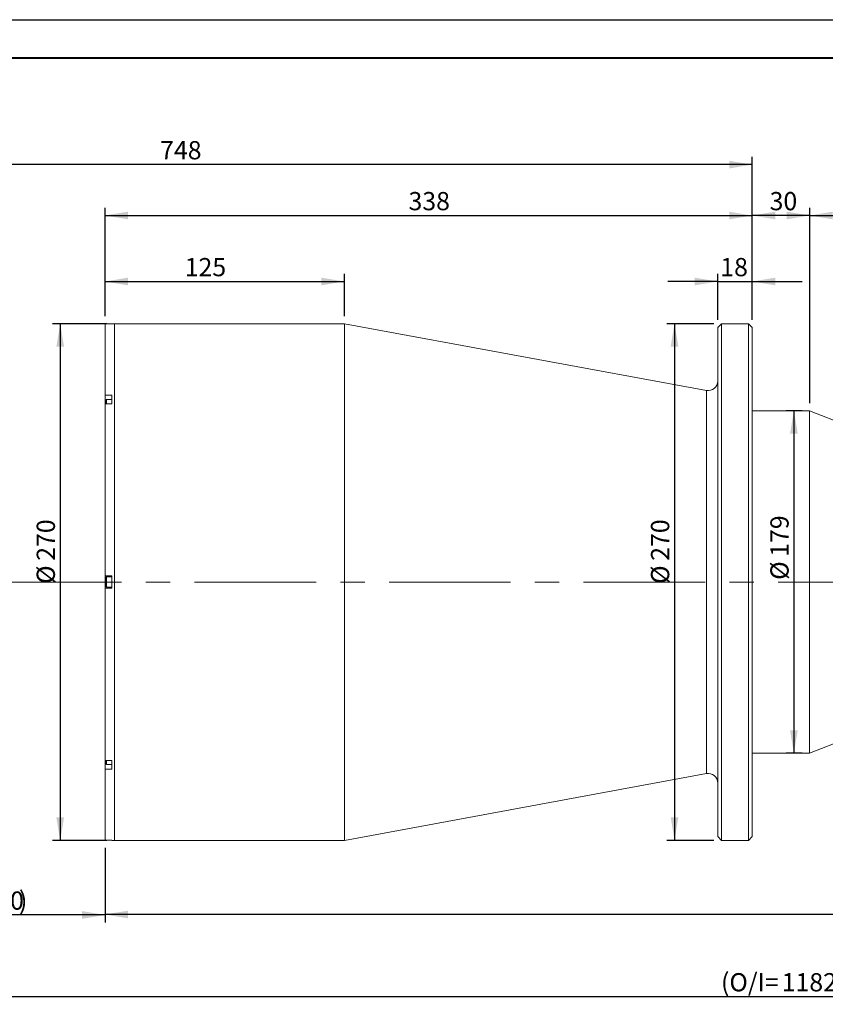
# Model space of a CAD drawing. Units: millimetres. Extents: x 0 to 490, y 0 to 297.
# Drawn here: x 183 to 288, y 168 to 297 of the extents above; entities that cross this region are included whole.
import ezdxf

# ---------------------------------------------------------------- set-up
doc = ezdxf.new("R2010")
doc.units = ezdxf.units.MM
doc.linetypes.add('CENTERX2', pattern=[20.32, 12.7, -2.54, 2.54, -2.54])
doc.layers.add('FORMAT', color=7, linetype='Continuous')
doc.styles.add('SLDTEXTSTYLE0', font='TXT', dxfattribs={"width": 0.7})
doc.dimstyles.new('SLDDIMSTYLE0', dxfattribs={"dimtxt": 2.728516, "dimasz": 3, "dimexe": 0, "dimexo": 0.0625, "dimgap": 0.682129, "dimtad": 1, "dimdec": 1, "dimlfac": 4, "dimrnd": 1e-09, "dimzin": 12, "dimdsep": 46, "dimtxsty": 'SLDTEXTSTYLE0', "dimsah": 1, "dimcen": 0.09, "dimadec": 0, "dimazin": 3, "dimtfac": 1, "dimtofl": 0, "dimtmove": 0, "dimatfit": 3, "dimfxl": 0, "dimfrac": 2, "dimtolj": 1, "dimtzin": 12, "dimarcsym": 0})
doc.dimstyles.new('SLDDIMSTYLE1', dxfattribs={"dimtxt": 2.728516, "dimasz": 3, "dimexe": 0, "dimexo": 0.0625, "dimgap": 0.682129, "dimtad": 1, "dimdec": 1, "dimlfac": 4, "dimrnd": 1e-09, "dimzin": 12, "dimdsep": 46, "dimtxsty": 'SLDTEXTSTYLE0', "dimsah": 1, "dimcen": 0.09, "dimadec": 0, "dimazin": 3, "dimtfac": 1, "dimtmove": 0, "dimatfit": 0, "dimfxl": 0, "dimfrac": 2, "dimtolj": 1, "dimtzin": 12, "dimarcsym": 0})

# ---------------------------------------------------------------- blocks, each defined once
blk = doc.blocks.new('_D')
at = {"layer": 'FORMAT'}
for p, q in [((156.56, 216.29), (156.56, 179.05)), ((194.06, 188.8), (194.06, 179.05)), ((194.06, 180.05), (156.56, 180.05))]:
    blk.add_line(p, q, dxfattribs=at)
for points in [[(156.56, 180.05), (159.56, 179.55), (159.56, 180.55)], [(194.06, 180.05), (191.06, 180.55), (191.06, 179.55)]]:
    blk.add_solid(points, dxfattribs=at)
at = {"layer": 'FORMAT', "attachment_point": 1, "style": 'SLDTEXTSTYLE0'}
for s, insert, char_height in [('(WD=', (171.71, 183.12), 2.381), ('410', (178.06, 183.12), 2.381), (')', (182.82, 183.12), 2.38)]:
    blk.add_mtext(s, dxfattribs=dict(at, insert=insert, char_height=char_height))
blk = doc.blocks.new('_D_1')
at = {"layer": 'FORMAT'}
for p, q in [((156.56, 230.79), (156.56, 279.07)), ((278.56, 278.07), (156.56, 278.07)), ((278.56, 257.79), (278.56, 279.07))]:
    blk.add_line(p, q, dxfattribs=at)
for points in [[(156.56, 278.07), (159.56, 277.57), (159.56, 278.57)], [(278.56, 278.07), (275.56, 278.57), (275.56, 277.57)]]:
    blk.add_solid(points, dxfattribs=at)
at = {"layer": 'FORMAT', "insert": (201.25, 281.14), "char_height": 2.381, "attachment_point": 1, "style": 'SLDTEXTSTYLE0'}
blk.add_mtext('748', dxfattribs=at)
blk = doc.blocks.new('_D_3')
at = {"layer": 'FORMAT'}
for p, q in [((387.11, 221.1), (387.11, 168.38)), ((156.56, 216.29), (156.56, 168.38)), ((156.56, 169.38), (387.11, 169.38))]:
    blk.add_line(p, q, dxfattribs=at)
for points in [[(156.56, 169.38), (159.56, 168.88), (159.56, 169.88)], [(387.11, 169.38), (384.11, 169.88), (384.11, 168.88)]]:
    blk.add_solid(points, dxfattribs=at)
at = {"layer": 'FORMAT', "attachment_point": 1, "style": 'SLDTEXTSTYLE0'}
for s, insert, char_height in [('(O/I=', (274.48, 172.45), 2.381), ('1182.2', (282.41, 172.45), 2.381), (')', (291.94, 172.45), 2.38)]:
    blk.add_mtext(s, dxfattribs=dict(at, insert=insert, char_height=char_height))
blk = doc.blocks.new('_D_4')
at = {"layer": 'FORMAT'}
for p, q in [((194.31, 257.29), (187.2, 257.29)), ((188.2, 257.29), (188.2, 189.79)), ((194.31, 189.79), (187.2, 189.79))]:
    blk.add_line(p, q, dxfattribs=at)
for points in [[(188.2, 257.29), (187.7, 254.29), (188.7, 254.29)], [(188.2, 189.79), (188.7, 192.79), (187.7, 192.79)]]:
    blk.add_solid(points, dxfattribs=at)
at = {"layer": 'FORMAT', "char_height": 2.381, "attachment_point": 1, "rotation": 90, "style": 'SLDTEXTSTYLE0'}
for s, insert in [('270', (185.13, 226.32)), ('%%c', (185.13, 223.3))]:
    blk.add_mtext(s, dxfattribs=dict(at, insert=insert))
blk = doc.blocks.new('_D_5')
at = {"layer": 'FORMAT'}
for p, q in [((194.06, 258.28), (194.06, 263.8)), ((225.31, 258.29), (225.31, 263.8)), ((194.06, 262.8), (225.31, 262.8))]:
    blk.add_line(p, q, dxfattribs=at)
for points in [[(194.06, 262.8), (197.06, 262.3), (197.06, 263.3)], [(225.31, 262.8), (222.31, 263.3), (222.31, 262.3)]]:
    blk.add_solid(points, dxfattribs=at)
at = {"layer": 'FORMAT', "insert": (204.46, 265.87), "char_height": 2.381, "attachment_point": 1, "style": 'SLDTEXTSTYLE0'}
blk.add_mtext('125', dxfattribs=at)
blk = doc.blocks.new('_D_6')
at = {"layer": 'FORMAT'}
for p, q in [((194.06, 258.28), (194.06, 272.42)), ((194.06, 271.42), (278.56, 271.42)), ((278.56, 257.79), (278.56, 272.42))]:
    blk.add_line(p, q, dxfattribs=at)
for points in [[(194.06, 271.42), (197.06, 270.92), (197.06, 271.92)], [(278.56, 271.42), (275.56, 271.92), (275.56, 270.92)]]:
    blk.add_solid(points, dxfattribs=at)
at = {"layer": 'FORMAT', "insert": (233.68, 274.49), "char_height": 2.381, "attachment_point": 1, "style": 'SLDTEXTSTYLE0'}
blk.add_mtext('338', dxfattribs=at)
blk = doc.blocks.new('_D_7')
at = {"layer": 'FORMAT'}
for p, q in [((273.56, 257.29), (267.41, 257.29)), ((268.41, 257.29), (268.41, 189.79)), ((273.56, 189.79), (267.41, 189.79))]:
    blk.add_line(p, q, dxfattribs=at)
for points in [[(268.41, 257.29), (267.91, 254.29), (268.91, 254.29)], [(268.41, 189.79), (268.91, 192.79), (267.91, 192.79)]]:
    blk.add_solid(points, dxfattribs=at)
at = {"layer": 'FORMAT', "char_height": 2.381, "attachment_point": 1, "rotation": 90, "style": 'SLDTEXTSTYLE0'}
for s, insert in [('270', (265.34, 226.32)), ('%%c', (265.34, 223.3))]:
    blk.add_mtext(s, dxfattribs=dict(at, insert=insert))
blk = doc.blocks.new('_D_8')
at = {"layer": 'FORMAT'}
for p, q in [((375.49, 213.54), (375.49, 179.11)), ((194.06, 188.8), (194.06, 179.11)), ((375.49, 180.11), (194.06, 180.11))]:
    blk.add_line(p, q, dxfattribs=at)
for points in [[(194.06, 180.11), (197.06, 179.61), (197.06, 180.61)], [(375.49, 180.11), (372.49, 180.61), (372.49, 179.61)]]:
    blk.add_solid(points, dxfattribs=at)
at = {"layer": 'FORMAT', "insert": (294.44, 183.18), "char_height": 2.381, "attachment_point": 1, "style": 'SLDTEXTSTYLE0'}
blk.add_mtext('725.7', dxfattribs=at)
blk = doc.blocks.new('_D_9')
at = {"layer": 'FORMAT'}
for p, q in [((274.06, 257.79), (274.06, 263.8)), ((278.56, 257.79), (278.56, 263.8)), ((274.06, 262.8), (267.56, 262.8)), ((274.06, 262.8), (278.56, 262.8)), ((278.56, 262.8), (285.06, 262.8))]:
    blk.add_line(p, q, dxfattribs=at)
for points in [[(274.06, 262.8), (271.06, 263.3), (271.06, 262.3)], [(278.56, 262.8), (281.56, 262.3), (281.56, 263.3)]]:
    blk.add_solid(points, dxfattribs=at)
at = {"layer": 'FORMAT', "insert": (274.39, 265.87), "char_height": 2.381, "attachment_point": 1, "style": 'SLDTEXTSTYLE0'}
blk.add_mtext('18', dxfattribs=at)
blk = doc.blocks.new('_D_10')
at = {"layer": 'FORMAT'}
for p, q in [((278.56, 257.79), (278.56, 272.42)), ((286.06, 271.42), (278.56, 271.42)), ((286.06, 246.92), (286.06, 272.42))]:
    blk.add_line(p, q, dxfattribs=at)
for points in [[(278.56, 271.42), (281.56, 270.92), (281.56, 271.92)], [(286.06, 271.42), (283.06, 271.92), (283.06, 270.92)]]:
    blk.add_solid(points, dxfattribs=at)
at = {"layer": 'FORMAT', "insert": (280.83, 274.49), "char_height": 2.381, "attachment_point": 1, "style": 'SLDTEXTSTYLE0'}
blk.add_mtext('30', dxfattribs=at)
blk = doc.blocks.new('_D_11')
at = {"layer": 'FORMAT'}
for p, q in [((286.06, 246.92), (286.06, 272.42)), ((286.06, 271.42), (320.64, 271.42)), ((320.64, 233.29), (320.64, 272.42))]:
    blk.add_line(p, q, dxfattribs=at)
for points in [[(286.06, 271.42), (289.06, 270.92), (289.06, 271.92)], [(320.64, 271.42), (317.64, 271.92), (317.64, 270.92)]]:
    blk.add_solid(points, dxfattribs=at)
at = {"layer": 'FORMAT', "insert": (298.79, 274.49), "char_height": 2.381, "attachment_point": 1, "style": 'SLDTEXTSTYLE0'}
blk.add_mtext('138.3', dxfattribs=at)
blk = doc.blocks.new('_D_12')
at = {"layer": 'FORMAT'}
for p, q in [((285.06, 245.92), (283, 245.92)), ((284, 245.92), (284, 201.17)), ((285.06, 201.17), (283, 201.17))]:
    blk.add_line(p, q, dxfattribs=at)
for points in [[(284, 245.92), (283.5, 242.92), (284.5, 242.92)], [(284, 201.17), (284.5, 204.17), (283.5, 204.17)]]:
    blk.add_solid(points, dxfattribs=at)
at = {"layer": 'FORMAT', "char_height": 2.381, "attachment_point": 1, "rotation": 90, "style": 'SLDTEXTSTYLE0'}
for s, insert in [('179', (280.93, 226.84)), ('%%c', (280.93, 223.83))]:
    blk.add_mtext(s, dxfattribs=dict(at, insert=insert))

msp = doc.modelspace()

# ---------------------------------------------------------------- linework, layer by layer
at = {"color": 7, "linetype": 'Continuous', "lineweight": 15}
for p, q in [((194.93034854, 257.28088167), (194.05534854, 257.28088167)), ((194.05534854, 247.96419841), (194.05534854, 257.28088167)), ((195.30534854, 257.29036448), (194.93034854, 257.29036448)), ((194.93034854, 257.28088167), (194.93034854, 257.29036448)), ((225.30534854, 257.29036448), (195.30534854, 257.29036448)), ((195.30534854, 223.54036448), (195.30534854, 257.29036448)), ((272.57841419, 248.56302928), (225.30534854, 257.29036448)), ((225.30534854, 223.54036448), (225.30534854, 257.29036448)), ((274.55534854, 257.29036448), (274.05534854, 256.79036448)), ((278.05534854, 257.29036448), (274.55534854, 257.29036448)), ((274.55534854, 257.29036448), (274.55534854, 189.79036448)), ((278.55534854, 256.79036448), (278.05534854, 257.29036448)), ((278.05534854, 223.54036448), (278.05534854, 257.29036448)), ((274.05534854, 190.29036448), (274.05534854, 256.79036448)), ((278.55534854, 256.79036448), (278.55534854, 223.54036448)), ((194.05534854, 247.96419841), (194.93034854, 247.96419841)), ((194.05534854, 247.96419841), (194.05534854, 247.26379699)), ((194.05534854, 247.26379699), (194.05534854, 246.83282756)), ((194.25534854, 247.38561156), (194.18034854, 247.31061156)), ((194.18034854, 246.83282756), (194.18034854, 247.31061156)), ((194.93034854, 247.38561156), (194.25534854, 247.38561156)), ((194.25534854, 246.83282756), (194.25534854, 247.38561156)), ((194.93034854, 246.83282756), (194.93034854, 247.96419841)), ((194.05534854, 224.34036448), (194.05534854, 246.83282756)), ((194.93034854, 246.83282756), (194.05534854, 246.83282756)), ((286.05534854, 245.91536448), (278.55534854, 245.91536448)), ((320.64209854, 232.29036448), (286.05534854, 245.91536448)), ((286.05534854, 223.54036448), (286.05534854, 245.91536448)), ((194.05534854, 224.34036448), (194.93034854, 224.34036448)), ((194.05534854, 224.34036448), (194.05534854, 222.74036448)), ((194.25534854, 224.22786448), (194.18034854, 224.15286448)), ((194.18034854, 222.92786448), (194.18034854, 224.15286448)), ((194.93034854, 224.22786448), (194.25534854, 224.22786448)), ((194.25534854, 222.85286448), (194.25534854, 224.22786448)), ((194.93034854, 222.74036448), (194.93034854, 224.34036448)), ((194.05534854, 200.2479014), (194.05534854, 222.74036448)), ((194.93034854, 222.74036448), (194.05534854, 222.74036448)), ((194.18034854, 222.92786448), (194.25534854, 222.85286448)), ((194.25534854, 222.85286448), (194.93034854, 222.85286448)), ((195.30534854, 189.79036448), (195.30534854, 223.54036448)), ((225.30534854, 189.79036448), (225.30534854, 223.54036448)), ((278.05534854, 189.79036448), (278.05534854, 223.54036448)), ((278.55534854, 223.54036448), (278.55534854, 190.29036448)), ((286.05534854, 201.16536448), (286.05534854, 223.54036448)), ((286.05534854, 201.16536448), (320.64209854, 214.79036448)), ((278.55534854, 201.16536448), (286.05534854, 201.16536448)), ((194.05534854, 200.2479014), (194.93034854, 200.2479014)), ((194.05534854, 200.2479014), (194.05534854, 199.81693197)), ((194.05534854, 199.81693197), (194.05534854, 199.11653055)), ((194.18034854, 199.77011739), (194.18034854, 200.2479014)), ((194.18034854, 199.77011739), (194.25534854, 199.69511739)), ((194.25534854, 199.69511739), (194.25534854, 200.2479014)), ((194.25534854, 199.69511739), (194.93034854, 199.69511739)), ((194.93034854, 199.11653055), (194.93034854, 200.2479014)), ((194.05534854, 189.79984729), (194.05534854, 199.11653055)), ((194.93034854, 199.11653055), (194.05534854, 199.11653055)), ((225.30534854, 189.79036448), (272.57841419, 198.51769968)), ((194.05534854, 189.79984729), (194.93034854, 189.79984729)), ((194.93034854, 189.79036448), (194.93034854, 189.79984729)), ((194.93034854, 189.79036448), (195.30534854, 189.79036448)), ((195.30534854, 189.79036448), (225.30534854, 189.79036448)), ((274.05534854, 190.29036448), (274.55534854, 189.79036448)), ((274.55534854, 189.79036448), (278.05534854, 189.79036448)), ((278.05534854, 189.79036448), (278.55534854, 190.29036448))]:
    msp.add_line(p, q, dxfattribs=at)
at = {"color": 8, "linetype": 'Continuous', "lineweight": 15}
for p, q in [((272.57841419, 223.54036448), (272.57841419, 248.56302928)), ((194.18034854, 247.26379699), (194.05534854, 247.26379699)), ((272.57841419, 198.51769968), (272.57841419, 223.54036448)), ((194.18034854, 199.81693197), (194.05534854, 199.81693197))]:
    msp.add_line(p, q, dxfattribs=at)
at = {"color": 7, "linetype": 'Continuous', "lineweight": 15}
for centre, start, end in [((272.80534854, 249.79225701), 259.5400909071, 0), ((272.80534854, 197.28847195), 0, 100.4599090929)]:
    msp.add_arc(centre, 1.25, start, end, dxfattribs=at)
at = {"layer": 'FORMAT'}
msp.add_line((0, 297), (420, 297), dxfattribs=at)
at = {"layer": 'FORMAT', "color": 7, "lineweight": 40}
msp.add_line((25, 292), (415, 292), dxfattribs=at)
at = {"layer": 'FORMAT', "linetype": 'CENTERX2', "lineweight": 0, "ltscale": 1.25}
msp.add_line((154.9409416, 223.54036448), (388.99532858, 223.54036448), dxfattribs=at)

# ---------------------------------------------------------------- dimensions: what is measured, and where the dimension line sits
at = {"layer": 'FORMAT'}
for base, p1, p2, dimstyle, picture, middle in [((156.55534854, 278.06988807), (278.55534854, 256.79036448), (156.55534854, 229.79036448), 'SLDDIMSTYLE0', '_D_1', (203.63003473, 278.06988807)), ((278.55534854, 271.41797669), (194.05534854, 257.28088167), (278.55534854, 256.79036448), 'SLDDIMSTYLE0', '_D_6', (236.05900352, 271.41797669)), ((278.55534854, 271.41797669), (286.05534854, 245.91536448), (278.55534854, 256.79036448), 'SLDDIMSTYLE0', '_D_10', (282.41471623, 271.41797669)), ((320.64209854, 271.41797669), (286.05534854, 245.91536448), (320.64209854, 232.29036448), 'SLDDIMSTYLE0', '_D_11', (302.75637063, 271.41797669)), ((225.30534854, 262.79805938), (194.05534854, 257.28088167), (225.30534854, 257.29036448), 'SLDDIMSTYLE0', '_D_5', (206.83966045, 262.79805938)), ((278.55534854, 262.79900789), (274.05534854, 256.79036448), (278.55534854, 256.79036448), 'SLDDIMSTYLE1', '_D_9', (275.97608529, 262.79900789)), ((194.05534854, 180.10935454), (375.48884854, 214.54036448), (194.05534854, 189.79984729), 'SLDDIMSTYLE0', '_D_8', (298.40528876, 180.10935454))]:
    dim = msp.add_linear_dim(base=base, p1=p1, p2=p2, dimstyle=dimstyle, dxfattribs=at)
    dim.commit()
    dim.dimension.update_dxf_attribs({"geometry": picture, "text_midpoint": middle, "dimtype": 160})
for base, p1, p2, picture, middle in [((188.2044927, 189.79036448), (195.30534854, 257.29036448), (195.30534854, 189.79036448), '_D_4', (188.2044927, 227.19273753)), ((268.41098594, 189.79036448), (274.55534854, 257.29036448), (274.55534854, 189.79036448), '_D_7', (268.41098594, 227.19273753)), ((284.00241541, 201.16536448), (286.05534854, 245.91536448), (286.05534854, 201.16536448), '_D_12', (284.00241541, 227.71517148))]:
    dim = msp.add_linear_dim(base=base, p1=p1, p2=p2, angle=90, text='%%c<>', dimstyle='SLDDIMSTYLE0', dxfattribs=at)
    dim.commit()
    dim.dimension.update_dxf_attribs({"geometry": picture, "text_midpoint": middle, "dimtype": 160})
for base, p1, p2, text, picture, middle in [((387.11384854, 169.37900158), (156.55534854, 217.29036448), (387.11384854, 222.09735884), '(O/I=<>)', '_D_3', (284.00241541, 169.37900158)), ((156.55534854, 180.05109754), (194.05534854, 189.79984729), (156.55534854, 217.29036448), '(WD=<>)', '_D', (178.05534854, 180.05109754))]:
    dim = msp.add_linear_dim(base=base, p1=p1, p2=p2, text=text, dimstyle='SLDDIMSTYLE0', dxfattribs=at)
    dim.commit()
    dim.dimension.update_dxf_attribs({"geometry": picture, "text_midpoint": middle, "dimtype": 160})

doc.saveas('drawing.dxf')
